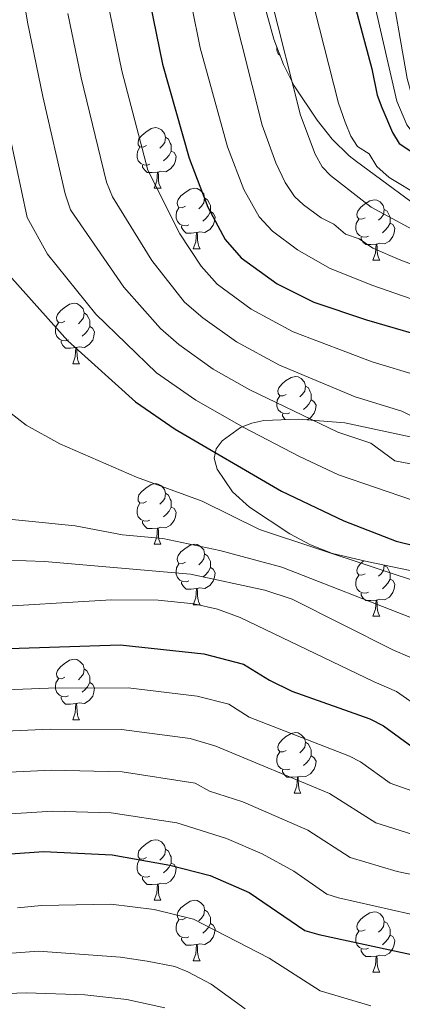
# Model space of a CAD drawing. Units: metres. Extents: x 671084 to 675612, y 4741731 to 4744812.
# Drawn here: x 672142 to 672205, y 4744072 to 4744236 of the extents above; entities that cross this region are included whole.
import ezdxf

# ---------------------------------------------------------------- set-up
doc = ezdxf.new("R2010")
doc.units = ezdxf.units.M
doc.header["$MEASUREMENT"] = 0
for name, color, linetype, lineweight in [('Level 35', 92, 'Continuous', 0), ('Level 36', 19, 'Continuous', 40), ('Level 4', 36, 'Continuous', 30), ('Level 5', 36, 'Continuous', 0)]:
    doc.layers.add(name, color=color, linetype=linetype, lineweight=lineweight)

msp = doc.modelspace()

# ---------------------------------------------------------------- linework, layer by layer
at = {"layer": 'Level 35', "color": 92, "linetype": 'Continuous', "lineweight": 0, "ltscale": 0.5}
for points in [[(672182.12, 4744238.11, 1447.76), (672183.75, 4744232.32, 1447.59), (672185.31, 4744228.12, 1447.56), (672187.11, 4744224.57, 1447.61), (672190.89, 4744218.87, 1447.36)], [(672190.89, 4744218.87, 1447.36), (672193.38, 4744215.76, 1447.16), (672196.23, 4744212.96, 1446.95), (672197.45, 4744212.06, 1446.86), (672210.61, 4744202.34, 1445.86)], [(672209.4, 4744165.75, 1421.3), (672195.48, 4744168.74, 1416.31), (672187.84, 4744169.37, 1413.96), (672182.09, 4744169.12, 1412.16), (672180.06, 4744168.7, 1411.35), (672178.22, 4744167.96, 1410.38), (672175.16, 4744165.77, 1408.52), (672174.15, 4744164.43, 1407.95), (672173.84, 4744162.88, 1407.59), (672174.33, 4744161.07, 1407.25), (672176.89, 4744157.31, 1406.58), (672179.67, 4744154.79, 1406.03), (672186.38, 4744150.32, 1404.58), (672189.83, 4744148.52, 1403.86), (672193.47, 4744147.11, 1403.17), (672199.41, 4744145.7, 1402.45), (672210.05, 4744143.49, 1402.66)]]:
    msp.add_polyline3d(points, dxfattribs=at)
at = {"layer": 'Level 36', "color": 92, "linetype": 'Continuous', "lineweight": 0}
for points in [[(672184.76, 4744229.6), (672184.46, 4744229.9), (672184.25, 4744230.48), (672184.25, 4744230.9), (672184.25, 4744230.96)], [(672162.6, 4744214.67), (672162.07, 4744214.41), (672161.54, 4744214.46), (672161.27, 4744214.83), (672161.22, 4744215.26), (672161.38, 4744215.78), (672161.86, 4744216.37), (672162.49, 4744216.9), (672163.39, 4744217.49), (672164.14, 4744217.65), (672164.57, 4744217.59), (672165.09, 4744217.28), (672165.63, 4744216.69), (672165.79, 4744216.05), (672165.67, 4744215.2), (672165.25, 4744214.67), (672164.83, 4744214.25)], [(672165.79, 4744216.05), (672166.26, 4744215.74), (672166.57, 4744215.1), (672166.73, 4744214.78), (672166.73, 4744214.2), (672166.73, 4744213.77), (672166.37, 4744213.08), (672165.95, 4744212.6), (672165.47, 4744212.18)], [(672163.19, 4744211.59), (672162.76, 4744211.43), (672162.17, 4744211.49), (672161.7, 4744211.7), (672161.27, 4744212.13), (672161.06, 4744212.71), (672161.06, 4744213.13), (672161.11, 4744213.72), (672161.54, 4744214.41)], [(672166.73, 4744213.77), (672167.19, 4744213.52), (672167.53, 4744212.91), (672167.43, 4744212.18), (672167.21, 4744211.54), (672166.63, 4744210.8), (672165.83, 4744210.32), (672164.99, 4744210.43), (672164.55, 4744210.3)], [(672164.45, 4744210.3), (672163.55, 4744210.21), (672162.71, 4744210.21), (672162.29, 4744210.64), (672161.97, 4744211.12), (672161.97, 4744211.43)], [(672163.9, 4744207.61), (672164.33, 4744208.77), (672164.45, 4744210.3), (672164.55, 4744210.3), (672164.59, 4744209.71), (672164.63, 4744209.03), (672164.69, 4744208.41), (672164.81, 4744208.01), (672165.03, 4744207.61)], [(672163.9, 4744207.61), (672165.03, 4744207.61)], [(672169.07, 4744204.64), (672168.55, 4744204.37), (672168.01, 4744204.43), (672167.75, 4744204.8), (672167.69, 4744205.22), (672167.85, 4744205.74), (672168.33, 4744206.34), (672168.97, 4744206.87), (672169.87, 4744207.45), (672170.61, 4744207.61), (672171.04, 4744207.56), (672171.57, 4744207.24), (672172.1, 4744206.66), (672172.26, 4744206.02), (672172.15, 4744205.17), (672171.73, 4744204.64), (672171.31, 4744204.21)], [(672172.26, 4744206.02), (672172.73, 4744205.7), (672173.05, 4744205.06), (672173.21, 4744204.74), (672173.21, 4744204.16), (672173.21, 4744203.74), (672172.84, 4744203.05), (672172.42, 4744202.57), (672171.94, 4744202.15)], [(672198.85, 4744202.73), (672198.32, 4744202.47), (672197.79, 4744202.52), (672197.52, 4744202.89), (672197.47, 4744203.32), (672197.63, 4744203.84), (672198.11, 4744204.43), (672198.74, 4744204.96), (672199.64, 4744205.55), (672200.39, 4744205.71), (672200.81, 4744205.65), (672201.34, 4744205.34), (672201.87, 4744204.75), (672202.03, 4744204.11), (672201.92, 4744203.26), (672201.5, 4744202.73), (672201.08, 4744202.31)], [(672169.66, 4744201.56), (672169.23, 4744201.4), (672168.65, 4744201.46), (672168.17, 4744201.67), (672167.75, 4744202.09), (672167.53, 4744202.68), (672167.53, 4744203.1), (672167.59, 4744203.68), (672168.01, 4744204.37)], [(672173.21, 4744203.74), (672173.67, 4744203.49), (672174.01, 4744202.87), (672173.9, 4744202.15), (672173.69, 4744201.51), (672173.11, 4744200.77), (672172.31, 4744200.29), (672171.46, 4744200.39), (672171.03, 4744200.26)], [(672202.03, 4744204.11), (672202.51, 4744203.8), (672202.82, 4744203.16), (672202.98, 4744202.84), (672202.98, 4744202.26), (672202.98, 4744201.83), (672202.61, 4744201.14), (672202.19, 4744200.66), (672201.71, 4744200.24)], [(672170.92, 4744200.26), (672170.03, 4744200.18), (672169.19, 4744200.18), (672168.76, 4744200.61), (672168.44, 4744201.08), (672168.44, 4744201.4)], [(672199.43, 4744199.65), (672199.01, 4744199.49), (672198.42, 4744199.55), (672197.95, 4744199.76), (672197.52, 4744200.19), (672197.31, 4744200.77), (672197.31, 4744201.19), (672197.36, 4744201.78), (672197.79, 4744202.47)], [(672202.98, 4744201.83), (672203.44, 4744201.58), (672203.78, 4744200.97), (672203.67, 4744200.24), (672203.46, 4744199.6), (672202.88, 4744198.86), (672202.08, 4744198.38), (672201.23, 4744198.49), (672200.8, 4744198.36)], [(672170.37, 4744197.58), (672170.81, 4744198.74), (672170.92, 4744200.26), (672171.03, 4744200.26), (672171.07, 4744199.68), (672171.1, 4744198.99), (672171.17, 4744198.38), (672171.29, 4744197.98), (672171.5, 4744197.58)], [(672200.69, 4744198.36), (672199.8, 4744198.27), (672198.96, 4744198.27), (672198.53, 4744198.7), (672198.21, 4744199.18), (672198.21, 4744199.49)], [(672200.15, 4744195.67), (672200.58, 4744196.83), (672200.69, 4744198.36), (672200.8, 4744198.36), (672200.84, 4744197.77), (672200.87, 4744197.09), (672200.94, 4744196.47), (672201.06, 4744196.07), (672201.27, 4744195.67)], [(672170.37, 4744197.58), (672171.5, 4744197.58)], [(672200.15, 4744195.67), (672201.27, 4744195.67)], [(672149.1, 4744185.59), (672148.57, 4744185.33), (672148.04, 4744185.38), (672147.77, 4744185.75), (672147.72, 4744186.18), (672147.88, 4744186.7), (672148.36, 4744187.29), (672148.99, 4744187.82), (672149.89, 4744188.41), (672150.64, 4744188.57), (672151.06, 4744188.51), (672151.59, 4744188.2), (672152.12, 4744187.61), (672152.28, 4744186.97), (672152.17, 4744186.12), (672151.75, 4744185.59), (672151.33, 4744185.17)], [(672152.28, 4744186.97), (672152.76, 4744186.66), (672153.07, 4744186.02), (672153.23, 4744185.7), (672153.23, 4744185.12), (672153.23, 4744184.69), (672152.86, 4744184), (672152.44, 4744183.52), (672151.96, 4744183.1)], [(672149.68, 4744182.51), (672149.26, 4744182.35), (672148.67, 4744182.41), (672148.2, 4744182.62), (672147.77, 4744183.05), (672147.56, 4744183.63), (672147.56, 4744184.05), (672147.61, 4744184.64), (672148.04, 4744185.33)], [(672153.23, 4744184.69), (672153.69, 4744184.44), (672154.03, 4744183.83), (672153.92, 4744183.1), (672153.71, 4744182.46), (672153.13, 4744181.72), (672152.33, 4744181.24), (672151.48, 4744181.35), (672151.05, 4744181.22)], [(672150.94, 4744181.22), (672150.05, 4744181.13), (672149.21, 4744181.13), (672148.78, 4744181.56), (672148.46, 4744182.04), (672148.46, 4744182.35)], [(672150.4, 4744178.53), (672150.83, 4744179.69), (672150.94, 4744181.22), (672151.05, 4744181.22), (672151.09, 4744180.63), (672151.12, 4744179.95), (672151.19, 4744179.33), (672151.31, 4744178.93), (672151.52, 4744178.53)], [(672150.4, 4744178.53), (672151.52, 4744178.53)], [(672185.79, 4744173.45), (672185.26, 4744173.19), (672184.73, 4744173.24), (672184.46, 4744173.61), (672184.41, 4744174.04), (672184.57, 4744174.56), (672185.05, 4744175.15), (672185.68, 4744175.68), (672186.58, 4744176.27), (672187.33, 4744176.43), (672187.75, 4744176.37), (672188.28, 4744176.06), (672188.81, 4744175.47), (672188.97, 4744174.83), (672188.86, 4744173.98), (672188.44, 4744173.45), (672188.02, 4744173.03)], [(672188.97, 4744174.83), (672189.45, 4744174.52), (672189.76, 4744173.88), (672189.92, 4744173.56), (672189.92, 4744172.98), (672189.92, 4744172.55), (672189.55, 4744171.86), (672189.13, 4744171.38), (672188.65, 4744170.96)], [(672186.37, 4744170.37), (672185.95, 4744170.21), (672185.36, 4744170.27), (672184.89, 4744170.48), (672184.46, 4744170.91), (672184.25, 4744171.49), (672184.25, 4744171.91), (672184.3, 4744172.5), (672184.73, 4744173.19)], [(672189.92, 4744172.55), (672190.38, 4744172.3), (672190.72, 4744171.69), (672190.61, 4744170.96), (672190.4, 4744170.32), (672189.82, 4744169.58), (672189.27, 4744169.25)], [(672185.62, 4744169.28), (672185.47, 4744169.42), (672185.15, 4744169.9), (672185.15, 4744170.21)], [(672162.6, 4744155.68), (672162.07, 4744155.42), (672161.54, 4744155.47), (672161.27, 4744155.84), (672161.22, 4744156.27), (672161.38, 4744156.79), (672161.86, 4744157.38), (672162.49, 4744157.91), (672163.39, 4744158.5), (672164.14, 4744158.66), (672164.56, 4744158.6), (672165.09, 4744158.29), (672165.62, 4744157.7), (672165.78, 4744157.06), (672165.67, 4744156.21), (672165.25, 4744155.68), (672164.83, 4744155.26)], [(672165.78, 4744157.06), (672166.26, 4744156.75), (672166.57, 4744156.11), (672166.73, 4744155.79), (672166.73, 4744155.21), (672166.73, 4744154.78), (672166.36, 4744154.09), (672165.94, 4744153.61), (672165.46, 4744153.19)], [(672163.18, 4744152.6), (672162.76, 4744152.44), (672162.17, 4744152.5), (672161.7, 4744152.71), (672161.27, 4744153.14), (672161.06, 4744153.72), (672161.06, 4744154.14), (672161.11, 4744154.73), (672161.54, 4744155.42)], [(672166.73, 4744154.78), (672167.19, 4744154.53), (672167.53, 4744153.92), (672167.42, 4744153.19), (672167.21, 4744152.55), (672166.63, 4744151.81), (672165.83, 4744151.33), (672164.98, 4744151.44), (672164.55, 4744151.31)], [(672164.44, 4744151.31), (672163.55, 4744151.22), (672162.71, 4744151.22), (672162.28, 4744151.65), (672161.96, 4744152.13), (672161.96, 4744152.44)], [(672163.9, 4744148.62), (672164.33, 4744149.78), (672164.44, 4744151.31), (672164.55, 4744151.31), (672164.59, 4744150.72), (672164.62, 4744150.04), (672164.69, 4744149.42), (672164.81, 4744149.02), (672165.02, 4744148.62)], [(672163.9, 4744148.62), (672165.02, 4744148.62)], [(672169.07, 4744145.65), (672168.54, 4744145.38), (672168.01, 4744145.44), (672167.75, 4744145.81), (672167.69, 4744146.23), (672167.85, 4744146.75), (672168.33, 4744147.35), (672168.97, 4744147.88), (672169.87, 4744148.46), (672170.61, 4744148.62), (672171.04, 4744148.57), (672171.57, 4744148.25), (672172.1, 4744147.67), (672172.26, 4744147.03), (672172.15, 4744146.18), (672171.72, 4744145.65), (672171.3, 4744145.22)], [(672172.26, 4744147.03), (672172.73, 4744146.71), (672173.05, 4744146.07), (672173.21, 4744145.75), (672173.21, 4744145.17), (672173.21, 4744144.75), (672172.84, 4744144.06), (672172.42, 4744143.58), (672171.94, 4744143.16)], [(672198.85, 4744143.74), (672198.32, 4744143.48), (672197.79, 4744143.53), (672197.52, 4744143.9), (672197.47, 4744144.33), (672197.63, 4744144.85), (672198.11, 4744145.44), (672198.64, 4744145.89)], [(672169.66, 4744142.57), (672169.23, 4744142.41), (672168.65, 4744142.47), (672168.17, 4744142.68), (672167.75, 4744143.1), (672167.53, 4744143.69), (672167.53, 4744144.11), (672167.59, 4744144.69), (672168.01, 4744145.38)], [(672173.21, 4744144.75), (672173.66, 4744144.5), (672174.01, 4744143.88), (672173.9, 4744143.16), (672173.69, 4744142.52), (672173.1, 4744141.78), (672172.31, 4744141.3), (672171.46, 4744141.4), (672171.03, 4744141.27)], [(672202.02, 4744145.16), (672202.03, 4744145.12), (672201.92, 4744144.27), (672201.5, 4744143.74), (672201.08, 4744143.32)], [(672202.03, 4744145.12), (672202.51, 4744144.81), (672202.82, 4744144.17), (672202.98, 4744143.85), (672202.98, 4744143.27), (672202.98, 4744142.84), (672202.61, 4744142.15), (672202.19, 4744141.67), (672201.71, 4744141.25)], [(672199.43, 4744140.66), (672199.01, 4744140.5), (672198.42, 4744140.56), (672197.95, 4744140.77), (672197.52, 4744141.2), (672197.31, 4744141.78), (672197.31, 4744142.2), (672197.36, 4744142.79), (672197.79, 4744143.48)], [(672202.98, 4744142.84), (672203.44, 4744142.59), (672203.78, 4744141.98), (672203.67, 4744141.25), (672203.46, 4744140.61), (672202.88, 4744139.87), (672202.08, 4744139.39), (672201.23, 4744139.5), (672200.8, 4744139.37)], [(672170.92, 4744141.27), (672170.03, 4744141.19), (672169.18, 4744141.19), (672168.76, 4744141.62), (672168.44, 4744142.09), (672168.44, 4744142.41)], [(672170.37, 4744138.59), (672170.81, 4744139.75), (672170.92, 4744141.27), (672171.03, 4744141.27), (672171.06, 4744140.69), (672171.1, 4744140), (672171.17, 4744139.39), (672171.28, 4744138.99), (672171.5, 4744138.59)], [(672200.69, 4744139.37), (672199.8, 4744139.28), (672198.96, 4744139.28), (672198.53, 4744139.71), (672198.21, 4744140.19), (672198.21, 4744140.5)], [(672200.15, 4744136.68), (672200.58, 4744137.84), (672200.69, 4744139.37), (672200.8, 4744139.37), (672200.84, 4744138.78), (672200.87, 4744138.1), (672200.94, 4744137.48), (672201.06, 4744137.08), (672201.27, 4744136.68)], [(672170.37, 4744138.59), (672171.5, 4744138.59)], [(672200.15, 4744136.68), (672201.27, 4744136.68)], [(672149.1, 4744126.6), (672148.57, 4744126.34), (672148.04, 4744126.39), (672147.77, 4744126.76), (672147.72, 4744127.18), (672147.88, 4744127.7), (672148.36, 4744128.3), (672148.99, 4744128.83), (672149.89, 4744129.42), (672150.64, 4744129.58), (672151.06, 4744129.52), (672151.59, 4744129.2), (672152.12, 4744128.62), (672152.28, 4744127.98), (672152.17, 4744127.13), (672151.75, 4744126.6), (672151.33, 4744126.18)], [(672152.28, 4744127.98), (672152.76, 4744127.66), (672153.07, 4744127.02), (672153.23, 4744126.7), (672153.23, 4744126.12), (672153.23, 4744125.7), (672152.86, 4744125.01), (672152.44, 4744124.53), (672151.96, 4744124.11)], [(672149.68, 4744123.52), (672149.26, 4744123.36), (672148.67, 4744123.42), (672148.2, 4744123.63), (672147.77, 4744124.06), (672147.56, 4744124.64), (672147.56, 4744125.06), (672147.61, 4744125.64), (672148.04, 4744126.34)], [(672153.23, 4744125.7), (672153.69, 4744125.45), (672154.03, 4744124.84), (672153.92, 4744124.11), (672153.71, 4744123.47), (672153.13, 4744122.73), (672152.33, 4744122.25), (672151.48, 4744122.36), (672151.05, 4744122.22)], [(672150.94, 4744122.22), (672150.05, 4744122.14), (672149.21, 4744122.14), (672148.78, 4744122.57), (672148.46, 4744123.04), (672148.46, 4744123.36)], [(672150.4, 4744119.54), (672150.83, 4744120.7), (672150.94, 4744122.22), (672151.05, 4744122.22), (672151.09, 4744121.64), (672151.12, 4744120.96), (672151.19, 4744120.34), (672151.31, 4744119.94), (672151.52, 4744119.54)], [(672150.4, 4744119.54), (672151.52, 4744119.54)], [(672185.79, 4744114.46), (672185.26, 4744114.2), (672184.73, 4744114.25), (672184.46, 4744114.62), (672184.41, 4744115.04), (672184.57, 4744115.56), (672185.05, 4744116.16), (672185.68, 4744116.69), (672186.58, 4744117.28), (672187.33, 4744117.44), (672187.75, 4744117.38), (672188.28, 4744117.06), (672188.81, 4744116.48), (672188.97, 4744115.84), (672188.86, 4744114.99), (672188.44, 4744114.46), (672188.02, 4744114.04)], [(672188.97, 4744115.84), (672189.45, 4744115.52), (672189.76, 4744114.88), (672189.92, 4744114.56), (672189.92, 4744113.98), (672189.92, 4744113.56), (672189.55, 4744112.87), (672189.13, 4744112.39), (672188.65, 4744111.97)], [(672186.37, 4744111.38), (672185.95, 4744111.22), (672185.36, 4744111.28), (672184.89, 4744111.49), (672184.46, 4744111.92), (672184.25, 4744112.5), (672184.25, 4744112.92), (672184.3, 4744113.5), (672184.73, 4744114.2)], [(672189.92, 4744113.56), (672190.38, 4744113.31), (672190.72, 4744112.7), (672190.61, 4744111.97), (672190.4, 4744111.33), (672189.82, 4744110.59), (672189.02, 4744110.11), (672188.17, 4744110.22), (672187.74, 4744110.08)], [(672187.63, 4744110.08), (672186.74, 4744110), (672185.9, 4744110), (672185.47, 4744110.43), (672185.15, 4744110.9), (672185.15, 4744111.22)], [(672187.09, 4744107.4), (672187.52, 4744108.56), (672187.63, 4744110.08), (672187.74, 4744110.08), (672187.78, 4744109.5), (672187.81, 4744108.82), (672187.88, 4744108.2), (672188, 4744107.8), (672188.21, 4744107.4)], [(672187.09, 4744107.4), (672188.21, 4744107.4)], [(672162.6, 4744096.69), (672162.07, 4744096.43), (672161.54, 4744096.48), (672161.27, 4744096.85), (672161.22, 4744097.28), (672161.38, 4744097.8), (672161.86, 4744098.39), (672162.49, 4744098.92), (672163.39, 4744099.51), (672164.14, 4744099.67), (672164.56, 4744099.61), (672165.09, 4744099.3), (672165.62, 4744098.71), (672165.78, 4744098.07), (672165.67, 4744097.22), (672165.25, 4744096.69), (672164.83, 4744096.27)], [(672165.78, 4744098.07), (672166.26, 4744097.76), (672166.57, 4744097.12), (672166.73, 4744096.8), (672166.73, 4744096.22), (672166.73, 4744095.79), (672166.36, 4744095.1), (672165.94, 4744094.62), (672165.46, 4744094.2)], [(672163.18, 4744093.61), (672162.76, 4744093.45), (672162.17, 4744093.51), (672161.7, 4744093.72), (672161.27, 4744094.15), (672161.06, 4744094.73), (672161.06, 4744095.15), (672161.11, 4744095.74), (672161.54, 4744096.43)], [(672166.73, 4744095.79), (672167.19, 4744095.54), (672167.53, 4744094.93), (672167.42, 4744094.2), (672167.21, 4744093.56), (672166.63, 4744092.82), (672165.83, 4744092.34), (672164.98, 4744092.45), (672164.55, 4744092.32)], [(672164.44, 4744092.32), (672163.55, 4744092.23), (672162.71, 4744092.23), (672162.28, 4744092.66), (672161.96, 4744093.14), (672161.96, 4744093.45)], [(672163.9, 4744089.63), (672164.33, 4744090.79), (672164.44, 4744092.32), (672164.55, 4744092.32), (672164.59, 4744091.73), (672164.62, 4744091.05), (672164.69, 4744090.43), (672164.81, 4744090.03), (672165.02, 4744089.63)], [(672163.9, 4744089.63), (672165.02, 4744089.63)], [(672169.07, 4744086.66), (672168.54, 4744086.39), (672168.01, 4744086.45), (672167.75, 4744086.82), (672167.69, 4744087.24), (672167.85, 4744087.76), (672168.33, 4744088.36), (672168.97, 4744088.89), (672169.87, 4744089.47), (672170.61, 4744089.63), (672171.04, 4744089.58), (672171.57, 4744089.26), (672172.1, 4744088.68), (672172.26, 4744088.04), (672172.15, 4744087.19), (672171.72, 4744086.66), (672171.3, 4744086.23)], [(672172.26, 4744088.04), (672172.73, 4744087.72), (672173.05, 4744087.08), (672173.21, 4744086.76), (672173.21, 4744086.18), (672173.21, 4744085.76), (672172.84, 4744085.07), (672172.42, 4744084.59), (672171.94, 4744084.17)], [(672198.85, 4744084.75), (672198.31, 4744084.49), (672197.79, 4744084.54), (672197.52, 4744084.91), (672197.47, 4744085.34), (672197.63, 4744085.86), (672198.11, 4744086.45), (672198.74, 4744086.98), (672199.64, 4744087.57), (672200.39, 4744087.73), (672200.81, 4744087.67), (672201.34, 4744087.36), (672201.87, 4744086.77), (672202.03, 4744086.13), (672201.92, 4744085.28), (672201.49, 4744084.75), (672201.07, 4744084.33)], [(672169.66, 4744083.58), (672169.23, 4744083.42), (672168.65, 4744083.48), (672168.17, 4744083.69), (672167.75, 4744084.11), (672167.53, 4744084.7), (672167.53, 4744085.12), (672167.59, 4744085.7), (672168.01, 4744086.39)], [(672173.21, 4744085.76), (672173.66, 4744085.51), (672174.01, 4744084.89), (672173.9, 4744084.17), (672173.69, 4744083.53), (672173.1, 4744082.79), (672172.31, 4744082.31), (672171.46, 4744082.41), (672171.03, 4744082.28)], [(672202.03, 4744086.13), (672202.51, 4744085.82), (672202.82, 4744085.18), (672202.98, 4744084.86), (672202.98, 4744084.28), (672202.98, 4744083.85), (672202.61, 4744083.16), (672202.19, 4744082.68), (672201.71, 4744082.26)], [(672199.43, 4744081.67), (672199.01, 4744081.51), (672198.42, 4744081.57), (672197.95, 4744081.78), (672197.52, 4744082.21), (672197.31, 4744082.79), (672197.31, 4744083.21), (672197.36, 4744083.8), (672197.79, 4744084.49)], [(672170.92, 4744082.28), (672170.03, 4744082.2), (672169.18, 4744082.2), (672168.76, 4744082.63), (672168.44, 4744083.1), (672168.44, 4744083.42)], [(672170.37, 4744079.6), (672170.81, 4744080.76), (672170.92, 4744082.28), (672171.03, 4744082.28), (672171.06, 4744081.7), (672171.1, 4744081.01), (672171.17, 4744080.4), (672171.28, 4744080), (672171.5, 4744079.6)], [(672202.98, 4744083.85), (672203.43, 4744083.6), (672203.78, 4744082.99), (672203.67, 4744082.26), (672203.46, 4744081.62), (672202.87, 4744080.88), (672202.08, 4744080.4), (672201.23, 4744080.51), (672200.8, 4744080.38)], [(672200.69, 4744080.38), (672199.8, 4744080.29), (672198.95, 4744080.29), (672198.53, 4744080.72), (672198.21, 4744081.2), (672198.21, 4744081.51)], [(672170.37, 4744079.6), (672171.5, 4744079.6)], [(672200.15, 4744077.69), (672200.58, 4744078.85), (672200.69, 4744080.38), (672200.8, 4744080.38), (672200.83, 4744079.79), (672200.87, 4744079.11), (672200.94, 4744078.49), (672201.05, 4744078.09), (672201.27, 4744077.69)], [(672200.15, 4744077.69), (672201.27, 4744077.69)]]:
    msp.add_lwpolyline(points, dxfattribs=at)
at = {"layer": 'Level 4', "color": 36, "linetype": 'Continuous', "lineweight": 30}
for points in [[(672162.2, 4744243.36, 1425.01), (672165.28, 4744228.18, 1425.01), (672169.68, 4744212.57, 1425.01), (672172.81, 4744204.47, 1425.01), (672175.69, 4744199.13, 1425.01), (672178.29, 4744196.09, 1425.01), (672184.29, 4744191.79, 1425.01), (672190.37, 4744188.74, 1425.01), (672199.09, 4744185.83, 1425.01), (672211.65, 4744182.14, 1425.01), (672224.41, 4744179.11, 1425.01), (672233.04, 4744176.29, 1425.01), (672248.93, 4744170.39, 1425.01), (672256.77, 4744166.86, 1425.01), (672265.75, 4744163.39, 1425.01), (672272.8, 4744159.5, 1425.01), (672296.43, 4744149.71, 1425.01), (672303.16, 4744147.63, 1425.01), (672309.38, 4744147.16, 1425.01), (672311.28, 4744146.52, 1425.01), (672313.97, 4744143.91, 1425.01), (672318.89, 4744136.95, 1425.01), (672322.07, 4744131.06, 1425.01)], [(672196.16, 4744241.66, 1450.01), (672199.99, 4744227.38, 1450.01), (672200.88, 4744223.05, 1450.01), (672201.64, 4744220.99, 1450.01), (672203.41, 4744216.84, 1450.01), (672204.52, 4744215.01, 1450.01), (672209.75, 4744211.55, 1450.01), (672217.58, 4744207.45, 1450.01), (672229.42, 4744200.26, 1450.01), (672248.99, 4744189.97, 1450.01), (672260.07, 4744185.31, 1450.01), (672267.91, 4744182.88, 1450.01), (672301.17, 4744174.3, 1450.01), (672306.1, 4744173.76, 1450.01), (672318.81, 4744174.55, 1450.01)], [(672140.33, 4744192.71, 1400.01), (672149.59, 4744182.35, 1400.01), (672160.82, 4744172.24, 1400.01), (672167.4, 4744167.68, 1400.01), (672185.01, 4744157.44, 1400.01), (672195.35, 4744152.5, 1400.01), (672203.99, 4744149.13, 1400.01), (672236.08, 4744141.25, 1400.01)], [(672134.77, 4744131.17, 1375.01), (672158.24, 4744131.96, 1375.01), (672172.14, 4744130.46, 1375.01), (672178.7, 4744128.77, 1375.01), (672183.02, 4744126.1, 1375.01), (672186.7, 4744124.3, 1375.01), (672199.62, 4744119.71, 1375.01), (672201.88, 4744118.54, 1375.01), (672207.23, 4744114.66, 1375.01)], [(672140.08, 4744097.3, 1350.01), (672145.55, 4744097.7, 1350.01), (672156.91, 4744097.15, 1350.01), (672166.51, 4744095.45, 1350.01), (672173.2, 4744093.73, 1350.01), (672179.66, 4744090.94, 1350.01), (672188.84, 4744084.63, 1350.01), (672191.17, 4744083.94, 1350.01), (672207.84, 4744080.36, 1350.01), (672216.59, 4744079.31, 1350.01), (672223.33, 4744079.16, 1350.01), (672231.84, 4744076.24, 1350.01), (672243.39, 4744075.19, 1350.01), (672249.73, 4744073.04, 1350.01), (672254.83, 4744069.71, 1350.01)]]:
    msp.add_polyline3d(points, dxfattribs=at)
at = {"layer": 'Level 5', "color": 36, "linetype": 'Continuous', "lineweight": 0}
for points in [[(672139.59, 4744255.25, 1410.01), (672142.93, 4744235.15, 1410.01), (672145.45, 4744222.81, 1410.01), (672149.17, 4744206.66, 1410.01), (672150.05, 4744204.04, 1410.01), (672158.88, 4744191.2, 1410.01), (672164.97, 4744184.39, 1410.01), (672167.96, 4744181.74, 1410.01), (672173.68, 4744177.62, 1410.01), (672179.74, 4744174.2, 1410.01), (672194.31, 4744167.21, 1410.01), (672199.79, 4744165.35, 1410.01), (672203.79, 4744162.42, 1410.01), (672207.55, 4744161.73, 1410.01)], [(672168.75, 4744244.61, 1430.01), (672171.5, 4744230.88, 1430.01), (672176.03, 4744214.47, 1430.01), (672178.73, 4744207.4, 1430.01), (672181.32, 4744202.9, 1430.01), (672183.5, 4744200.52, 1430.01), (672187.66, 4744197.42, 1430.01), (672192.98, 4744194.36, 1430.01), (672199.96, 4744191.55, 1430.01), (672210.46, 4744187.9, 1430.01), (672223.69, 4744183.98, 1430.01), (672257.74, 4744170.46, 1430.01), (672266.57, 4744167.19, 1430.01), (672273.74, 4744163.69, 1430.01), (672297.38, 4744154.63, 1430.01), (672303.42, 4744152.96, 1430.01), (672311.3, 4744150.93, 1430.01), (672315.86, 4744148.52, 1430.01), (672321.2, 4744144.23, 1430.01)], [(672202.69, 4744243.83, 1460.01), (672205.82, 4744225.78, 1460.01), (672206.56, 4744223.12, 1460.01), (672208.79, 4744218.3, 1460.01), (672210.15, 4744216.82, 1460.01), (672211.86, 4744215.55, 1460.01), (672225.75, 4744206.9, 1460.01), (672232.22, 4744203.17, 1460.01), (672250.29, 4744194.46, 1460.01), (672263.34, 4744189.37, 1460.01), (672272.8, 4744186.62, 1460.01), (672294.15, 4744181.34, 1460.01), (672304.14, 4744179.25, 1460.01), (672307.23, 4744179.01, 1460.01), (672315.93, 4744179.38, 1460.01), (672321.25, 4744180.38, 1460.01)], [(672199.38, 4744242.75, 1455.01), (672204.1, 4744222.06, 1455.01), (672205.77, 4744218.12, 1455.01), (672206.97, 4744216.53, 1455.01), (672208.23, 4744215.45, 1455.01), (672211.54, 4744213.09, 1455.01), (672224.68, 4744205.34, 1455.01), (672231.42, 4744201.4, 1455.01), (672249.09, 4744192.46, 1455.01), (672260.76, 4744187.68, 1455.01), (672268.42, 4744185.26, 1455.01), (672276.09, 4744183.28, 1455.01), (672303.64, 4744176.57, 1455.01), (672306.67, 4744176.38, 1455.01), (672318.18, 4744177.08, 1455.01), (672320.17, 4744177.28, 1455.01)], [(672183.21, 4744239.2, 1440.01), (672188.16, 4744219.71, 1440.01), (672190.58, 4744213.28, 1440.01), (672191.73, 4744211.14, 1440.01), (672193.12, 4744209.7, 1440.01), (672199.86, 4744204.49, 1440.01), (672206.12, 4744201.09, 1440.01), (672218.85, 4744195.74, 1440.01), (672223.53, 4744193.42, 1440.01), (672245.49, 4744183.43, 1440.01), (672258.92, 4744177.93, 1440.01), (672275.67, 4744172.03, 1440.01), (672299.28, 4744164.47, 1440.01), (672303.96, 4744163.4, 1440.01), (672306.87, 4744163.49, 1440.01), (672316.7, 4744165.82, 1440.01), (672318.9, 4744165.5, 1440.01)], [(672189.69, 4744240.43, 1445.01), (672194.43, 4744221.7, 1445.01), (672195.53, 4744218.56, 1445.01), (672196.5, 4744216.22, 1445.01), (672197.59, 4744214.54, 1445.01), (672199.51, 4744213.32, 1445.01), (672200.81, 4744211.22, 1445.01), (672202.83, 4744209.38, 1445.01), (672208, 4744206.29, 1445.01), (672218.15, 4744201.47, 1445.01), (672224.9, 4744197.8, 1445.01), (672247.19, 4744186.72, 1445.01), (672260.94, 4744181.15, 1445.01), (672276.63, 4744176.21, 1445.01), (672300.23, 4744169.38, 1445.01), (672304.55, 4744168.59, 1445.01), (672308.25, 4744168.73, 1445.01), (672321.62, 4744171.86, 1445.01)], [(672156.19, 4744238.63, 1420.01), (672158.53, 4744227.04, 1420.01), (672162.85, 4744210.6, 1420.01), (672168.17, 4744200.04, 1420.01), (672171.66, 4744194.7, 1420.01), (672174.33, 4744191.74, 1420.01), (672179.98, 4744187.56, 1420.01), (672186.93, 4744183.8, 1420.01), (672200.05, 4744178.85, 1420.01), (672207.7, 4744176.55, 1420.01), (672224.05, 4744169.96, 1420.01), (672229.48, 4744168.64, 1420.01), (672242.98, 4744167.23, 1420.01), (672250.68, 4744165.28, 1420.01), (672254.84, 4744163.49, 1420.01), (672264.82, 4744157.23, 1420.01), (672272.84, 4744152.67, 1420.01), (672295.02, 4744145.48, 1420.01), (672298.92, 4744144, 1420.01), (672300.7, 4744142.76, 1420.01), (672304.06, 4744139.86, 1420.01), (672307.23, 4744136.58, 1420.01), (672314.16, 4744127.47, 1420.01), (672325.36, 4744117.65, 1420.01)], [(672176.74, 4744237.98, 1435.01), (672181.8, 4744218.04, 1435.01), (672184.05, 4744211.83, 1435.01), (672185.59, 4744208.57, 1435.01), (672187.16, 4744206.23, 1435.01), (672188.62, 4744204.86, 1435.01), (672191.55, 4744202.73, 1435.01), (672193.69, 4744201.66, 1435.01), (672195.59, 4744199.98, 1435.01), (672197.87, 4744199.22, 1435.01), (672200.11, 4744197.67, 1435.01), (672204.5, 4744195.78, 1435.01), (672221.39, 4744189.32, 1435.01), (672224.34, 4744188.53, 1435.01), (672243.78, 4744180.14, 1435.01), (672258.86, 4744174, 1435.01), (672267.39, 4744170.99, 1435.01), (672274.72, 4744167.86, 1435.01), (672298.33, 4744159.55, 1435.01), (672304.09, 4744158.16, 1435.01)], [(672149.61, 4744236.58, 1415.01), (672151.78, 4744225.9, 1415.01), (672156.01, 4744208.63, 1415.01), (672157, 4744206.2, 1415.01), (672163.53, 4744195.62, 1415.01), (672168.93, 4744188.76, 1415.01), (672171.94, 4744186.13, 1415.01), (672177.53, 4744182.14, 1415.01), (672184.64, 4744178.31, 1415.01), (672197.18, 4744173.03, 1415.01), (672204.93, 4744170.67, 1415.01), (672219.35, 4744163.55, 1415.01)], [(672136.24, 4744233.72, 1405.01), (672142.83, 4744202.74, 1405.01), (672146.2, 4744196.68, 1405.01), (672154.24, 4744186.77, 1405.01), (672164.31, 4744177.01, 1405.01), (672170.78, 4744172.5, 1405.01), (672178.77, 4744167.95, 1405.01), (672187.96, 4744163.15, 1405.01), (672194.47, 4744160.15, 1405.01), (672206.71, 4744155.9, 1405.01)], [(672137.43, 4744172.36, 1395.01), (672142.68, 4744168.33, 1395.01), (672148.24, 4744165.28, 1395.01), (672160.98, 4744159.76, 1395.01), (672171.84, 4744155.76, 1395.01), (672181.35, 4744151.08, 1395.01), (672209.67, 4744141.69, 1395.01)], [(672134.85, 4744153.29, 1390.01), (672150.79, 4744151.7, 1390.01), (672158.64, 4744150.16, 1390.01), (672165.31, 4744149.6, 1390.01), (672174.77, 4744147.6, 1390.01), (672185.05, 4744144.81, 1390.01), (672206.56, 4744136.41, 1390.01)], [(672127.46, 4744146.45, 1385.01), (672145.73, 4744145.78, 1385.01), (672169.9, 4744143.68, 1385.01), (672182.25, 4744141.03, 1385.01), (672186.79, 4744139.52, 1385.01), (672203.45, 4744131.12, 1385.01), (672206.24, 4744129.91, 1385.01)], [(672134.9, 4744138.06, 1380.01), (672156.77, 4744139.41, 1380.01), (672164.58, 4744139.38, 1380.01), (672170.48, 4744138.74, 1380.01), (672174.4, 4744137.88, 1380.01), (672178.16, 4744136.49, 1380.01), (672200.34, 4744125.84, 1380.01), (672204.03, 4744124.24, 1380.01), (672208.32, 4744121.24, 1380.01)], [(672103.79, 4744123.12, 1370.01), (672146.4, 4744124.77, 1370.01), (672159.56, 4744124.82, 1370.01), (672171.02, 4744123.46, 1370.01), (672176.27, 4744122.11, 1370.01), (672179.66, 4744119.99, 1370.01), (672196.29, 4744113.5, 1370.01), (672198.07, 4744112.58, 1370.01), (672203.03, 4744109.01, 1370.01), (672211.32, 4744106.08, 1370.01), (672214.78, 4744105.71, 1370.01), (672225.11, 4744105.56, 1370.01), (672238.61, 4744102.17, 1370.01), (672260.64, 4744100.38, 1370.01), (672269.91, 4744097.47, 1370.01), (672271.43, 4744096.08, 1370.01), (672274.56, 4744089.99, 1370.01), (672278.77, 4744085.7, 1370.01), (672284.69, 4744077.96, 1370.01), (672290.53, 4744067.77, 1370.01)], [(672098.19, 4744115.8, 1365.01), (672146.64, 4744117.98, 1365.01), (672158.46, 4744117.94, 1365.01), (672169.89, 4744116.46, 1365.01), (672174.09, 4744115.15, 1365.01), (672192.96, 4744107.3, 1365.01), (672200.61, 4744102.44, 1365.01), (672206.79, 4744100.5, 1365.01), (672213.54, 4744099.24, 1365.01), (672225.16, 4744098.9, 1365.01), (672236.92, 4744095.69, 1365.01), (672244.19, 4744095.08, 1365.01), (672258.81, 4744093.09, 1365.01), (672263.87, 4744091.6, 1365.01), (672265.65, 4744090.77, 1365.01), (672267.08, 4744089.37, 1365.01), (672268.53, 4744086.35, 1365.01), (672273.9, 4744080.44, 1365.01), (672278.97, 4744073.92, 1365.01), (672285.03, 4744064.07, 1365.01)], [(672107.14, 4744109.31, 1360.01), (672146.87, 4744111.19, 1360.01), (672158.61, 4744110.89, 1360.01), (672170.71, 4744109.01, 1360.01), (672173.09, 4744107.72, 1360.01), (672178.6, 4744105.96, 1360.01), (672189.37, 4744101.22, 1360.01), (672196.38, 4744096.7, 1360.01), (672204.19, 4744094.42, 1360.01), (672210.32, 4744093.12, 1360.01), (672214.69, 4744092.6, 1360.01), (672225.21, 4744092.18, 1360.01), (672235.23, 4744089.2, 1360.01), (672243.92, 4744088.45, 1360.01), (672256.15, 4744086.14, 1360.01), (672260.35, 4744084.81, 1360.01), (672261.46, 4744084.13, 1360.01), (672262.98, 4744081.87, 1360.01), (672271.69, 4744071.9, 1360.01)], [(672107.55, 4744101.89, 1355.01), (672147.11, 4744104.4, 1355.01), (672156.76, 4744104.1, 1355.01), (672167.64, 4744102.45, 1355.01), (672175.9, 4744099.84, 1355.01), (672181.82, 4744097.34, 1355.01), (672187.03, 4744094.43, 1355.01), (672192.52, 4744090.64, 1355.01), (672194.42, 4744090.03, 1355.01), (672209.08, 4744086.74, 1355.01), (672216.23, 4744085.91, 1355.01), (672223.27, 4744085.78, 1355.01), (672225.23, 4744085.42, 1355.01), (672233.53, 4744082.72, 1355.01), (672243.65, 4744081.82, 1355.01), (672256.4, 4744078.08, 1355.01), (672257.27, 4744077.49, 1355.01), (672258.45, 4744075.64, 1355.01), (672260.08, 4744074.47, 1355.01), (672261.49, 4744072.98, 1355.01), (672266.12, 4744067.62, 1355.01)], [(672141.23, 4744088.39, 1345.01), (672145.22, 4744088.77, 1345.01), (672156.74, 4744089.01, 1345.01), (672163.92, 4744088.12, 1345.01), (672170.41, 4744086.5, 1345.01), (672182.97, 4744080.01, 1345.01), (672191.42, 4744074.64, 1345.01), (672199.83, 4744072.14, 1345.01)], [(672130.54, 4744080.16, 1340.01), (672144.73, 4744081.2, 1340.01), (672158.31, 4744080.19, 1340.01), (672162.75, 4744079.54, 1340.01), (672167.31, 4744078.63, 1340.01), (672169.49, 4744077.78, 1340.01), (672173.34, 4744075.73, 1340.01), (672178.97, 4744071.63, 1340.01)], [(672074.05, 4744072.36, 1335.01), (672090.9, 4744074.94, 1335.01), (672095.89, 4744075.37, 1335.01), (672110.92, 4744074.38, 1335.01), (672121.49, 4744073.11, 1335.01), (672129.74, 4744073.44, 1335.01), (672136.22, 4744074.08, 1335.01), (672142.72, 4744074.3, 1335.01), (672152.43, 4744073.98, 1335.01), (672159.34, 4744073.2, 1335.01), (672165.69, 4744071.82, 1335.01)]]:
    msp.add_polyline3d(points, dxfattribs=at)

doc.saveas('drawing.dxf')
